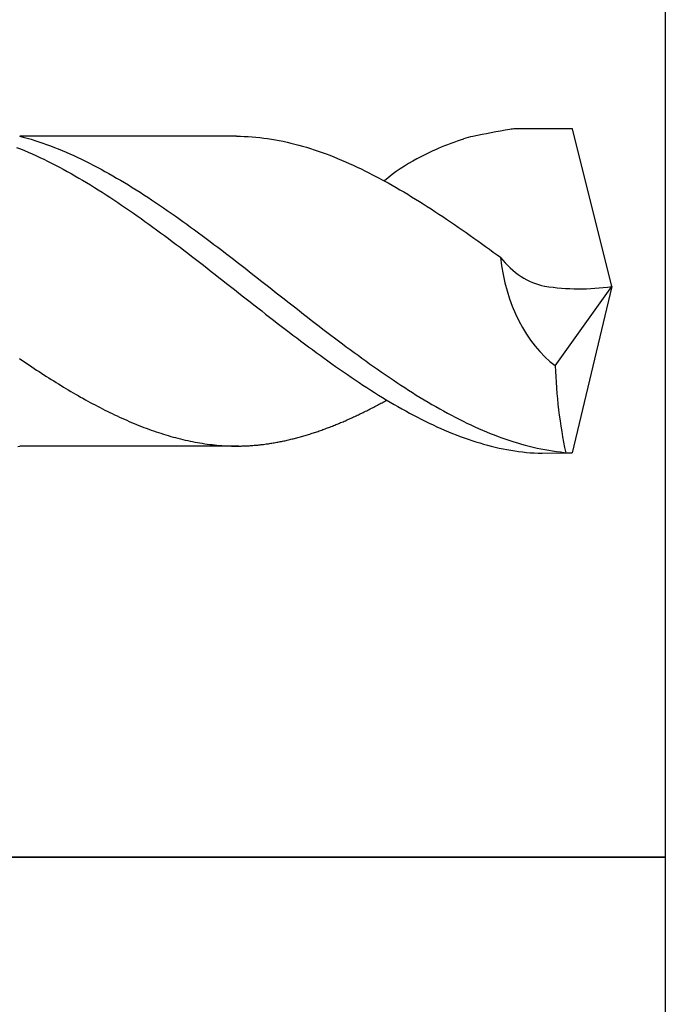
# Model space of a CAD drawing. Units: millimetres. Extents: x 0 to 594, y 0 to 420.
# Drawn here: x 32 to 39, y 364 to 375 of the extents above; entities that cross this region are included whole.
import ezdxf

# ---------------------------------------------------------------- set-up
doc = ezdxf.new("R2010")
doc.units = ezdxf.units.MM
doc.header["$LTSCALE"] = 32.67
doc.layers.add('608039923-000-00-ED1_CL', color=7, linetype='CONTINUOUS')

# ---------------------------------------------------------------- blocks, each defined once
blk = doc.blocks.new('DESIGN_DRAWING_PICTOGRAM_BL9', base_point=(77.833, 372))
at = {"layer": '608039923-000-00-ED1_CL', "color": 7, "linetype": 'CONTINUOUS'}
for p, q in [((39, 378), (39, 366)), ((32.154, 373.644), (32.195, 373.633)), ((34.455, 373.642), (32.159, 373.642)), ((34.455, 373.642), (32.16, 373.642)), ((32.195, 373.633), (32.237, 373.622)), ((32.237, 373.622), (32.278, 373.61)), ((34.455, 373.642), (34.496, 373.642)), ((34.496, 373.642), (34.537, 373.641)), ((34.537, 373.641), (34.578, 373.639)), ((34.578, 373.639), (34.62, 373.636)), ((34.62, 373.636), (34.661, 373.633)), ((34.661, 373.633), (34.702, 373.629)), ((34.702, 373.629), (34.744, 373.624)), ((34.744, 373.624), (34.785, 373.618)), ((38.015, 373.723), (37.409, 373.723)), ((38.432, 372.049), (38.015, 373.723)), ((32.124, 373.524), (32.165, 373.508)), ((32.278, 373.61), (32.319, 373.597)), ((32.319, 373.597), (32.36, 373.584)), ((32.36, 373.584), (32.402, 373.57)), ((32.402, 373.57), (32.443, 373.555)), ((32.443, 373.555), (32.484, 373.54)), ((32.484, 373.54), (32.525, 373.524)), ((32.525, 373.524), (32.567, 373.508)), ((34.785, 373.618), (34.826, 373.612)), ((34.826, 373.612), (34.867, 373.605)), ((34.867, 373.605), (34.908, 373.597)), ((34.908, 373.597), (34.95, 373.589)), ((34.95, 373.589), (34.991, 373.58)), ((34.991, 373.58), (35.032, 373.571)), ((35.032, 373.571), (35.073, 373.56)), ((35.073, 373.56), (35.115, 373.549)), ((35.115, 373.549), (35.156, 373.538)), ((35.156, 373.538), (35.197, 373.526)), ((35.197, 373.526), (35.238, 373.513)), ((32.165, 373.508), (32.207, 373.491)), ((32.207, 373.491), (32.248, 373.474)), ((32.248, 373.474), (32.289, 373.455)), ((32.289, 373.455), (32.33, 373.437)), ((32.33, 373.437), (32.372, 373.418)), ((32.372, 373.418), (32.413, 373.398)), ((32.567, 373.508), (32.608, 373.491)), ((32.608, 373.491), (32.649, 373.474)), ((32.649, 373.474), (32.69, 373.455)), ((32.69, 373.455), (32.732, 373.437)), ((32.732, 373.437), (32.773, 373.418)), ((32.773, 373.418), (32.814, 373.398)), ((35.238, 373.513), (35.28, 373.5)), ((35.28, 373.5), (35.321, 373.486)), ((35.321, 373.486), (35.362, 373.471)), ((35.362, 373.471), (35.404, 373.456)), ((35.404, 373.456), (35.445, 373.441)), ((35.445, 373.441), (35.486, 373.424)), ((35.486, 373.424), (35.527, 373.408)), ((32.413, 373.398), (32.454, 373.378)), ((32.454, 373.378), (32.495, 373.357)), ((32.495, 373.357), (32.537, 373.336)), ((32.537, 373.336), (32.578, 373.315)), ((32.578, 373.315), (32.619, 373.293)), ((32.814, 373.398), (32.855, 373.378)), ((32.855, 373.378), (32.897, 373.357)), ((32.897, 373.357), (32.938, 373.336)), ((32.938, 373.336), (32.979, 373.315)), ((32.979, 373.315), (33.02, 373.293)), ((35.527, 373.408), (35.568, 373.39)), ((35.568, 373.39), (35.61, 373.373)), ((35.61, 373.373), (35.651, 373.355)), ((35.651, 373.355), (35.692, 373.336)), ((35.692, 373.336), (35.733, 373.316)), ((35.733, 373.316), (35.775, 373.297)), ((32.619, 373.293), (32.66, 373.27)), ((32.66, 373.27), (32.702, 373.247)), ((32.702, 373.247), (32.743, 373.224)), ((32.743, 373.224), (32.784, 373.2)), ((33.02, 373.293), (33.061, 373.27)), ((33.061, 373.27), (33.103, 373.247)), ((33.103, 373.247), (33.144, 373.224)), ((33.144, 373.224), (33.185, 373.2)), ((35.775, 373.297), (35.816, 373.277)), ((35.816, 373.277), (35.857, 373.256)), ((35.857, 373.256), (35.898, 373.235)), ((35.898, 373.235), (35.94, 373.214)), ((35.94, 373.214), (36.022, 373.17)), ((32.784, 373.2), (32.825, 373.176)), ((32.825, 373.176), (32.867, 373.151)), ((32.867, 373.151), (32.908, 373.126)), ((32.908, 373.126), (32.949, 373.101)), ((32.949, 373.101), (32.99, 373.075)), ((33.185, 373.2), (33.227, 373.176)), ((33.227, 373.176), (33.268, 373.151)), ((33.268, 373.151), (33.309, 373.126)), ((33.309, 373.126), (33.35, 373.101)), ((33.35, 373.101), (33.392, 373.075)), ((36.022, 373.169), (36.063, 373.147)), ((36.063, 373.147), (36.105, 373.123)), ((36.105, 373.123), (36.146, 373.1)), ((36.146, 373.1), (36.187, 373.076)), ((32.99, 373.075), (33.032, 373.049)), ((33.032, 373.049), (33.073, 373.023)), ((33.073, 373.023), (33.114, 372.996)), ((33.114, 372.996), (33.155, 372.969)), ((33.392, 373.075), (33.433, 373.049)), ((33.433, 373.049), (33.474, 373.023)), ((33.474, 373.023), (33.515, 372.996)), ((33.515, 372.996), (33.556, 372.969)), ((36.187, 373.076), (36.228, 373.052)), ((36.228, 373.052), (36.27, 373.027)), ((36.27, 373.027), (36.311, 373.002)), ((36.311, 373.002), (36.352, 372.977)), ((33.155, 372.969), (33.197, 372.941)), ((33.197, 372.941), (33.238, 372.913)), ((33.238, 372.913), (33.279, 372.885)), ((33.556, 372.969), (33.598, 372.941)), ((33.598, 372.941), (33.639, 372.913)), ((33.639, 372.913), (33.68, 372.885)), ((36.352, 372.977), (36.393, 372.951)), ((36.393, 372.951), (36.435, 372.925)), ((36.435, 372.925), (36.476, 372.899)), ((36.476, 372.899), (36.517, 372.872)), ((33.279, 372.885), (33.32, 372.856)), ((33.32, 372.856), (33.362, 372.828)), ((33.362, 372.828), (33.403, 372.799)), ((33.403, 372.799), (33.444, 372.769)), ((33.68, 372.885), (33.722, 372.856)), ((33.722, 372.856), (33.763, 372.828)), ((33.763, 372.828), (33.804, 372.799)), ((33.804, 372.799), (33.845, 372.769)), ((36.517, 372.872), (36.558, 372.845)), ((36.558, 372.845), (36.6, 372.818)), ((36.6, 372.818), (36.641, 372.791)), ((36.641, 372.791), (36.682, 372.763)), ((33.444, 372.769), (33.485, 372.74)), ((33.485, 372.74), (33.527, 372.71)), ((33.527, 372.71), (33.568, 372.68)), ((33.568, 372.68), (33.609, 372.65)), ((33.845, 372.769), (33.887, 372.74)), ((33.887, 372.74), (33.928, 372.71)), ((33.928, 372.71), (33.969, 372.68)), ((33.969, 372.68), (34.01, 372.65)), ((36.682, 372.763), (36.723, 372.735)), ((36.723, 372.735), (36.765, 372.707)), ((36.765, 372.707), (36.806, 372.679)), ((33.609, 372.65), (33.65, 372.62)), ((33.65, 372.62), (33.692, 372.589)), ((33.692, 372.589), (33.733, 372.559)), ((34.01, 372.65), (34.052, 372.62)), ((34.052, 372.62), (34.093, 372.589)), ((34.093, 372.589), (34.134, 372.559)), ((36.806, 372.679), (36.847, 372.65)), ((36.847, 372.65), (36.888, 372.621)), ((36.888, 372.621), (36.93, 372.592)), ((36.93, 372.592), (36.971, 372.563)), ((33.733, 372.559), (33.774, 372.528)), ((33.774, 372.528), (33.815, 372.496)), ((33.815, 372.496), (33.857, 372.465)), ((34.134, 372.559), (34.175, 372.528)), ((34.175, 372.528), (34.216, 372.496)), ((34.216, 372.496), (34.258, 372.465)), ((36.971, 372.563), (37.012, 372.534)), ((37.012, 372.534), (37.053, 372.504)), ((37.053, 372.504), (37.095, 372.474)), ((37.095, 372.474), (37.136, 372.445)), ((33.857, 372.465), (33.898, 372.434)), ((33.898, 372.434), (33.939, 372.402)), ((33.939, 372.402), (33.98, 372.371)), ((33.98, 372.371), (34.022, 372.339)), ((34.258, 372.465), (34.299, 372.434)), ((34.299, 372.434), (34.34, 372.402)), ((34.34, 372.402), (34.382, 372.371)), ((34.382, 372.371), (34.423, 372.339)), ((37.136, 372.445), (37.177, 372.414)), ((37.177, 372.414), (37.218, 372.384)), ((37.218, 372.384), (37.252, 372.359)), ((34.022, 372.339), (34.063, 372.307)), ((34.063, 372.307), (34.104, 372.275)), ((34.104, 372.275), (34.145, 372.243)), ((34.423, 372.339), (34.464, 372.307)), ((34.464, 372.307), (34.505, 372.275)), ((34.505, 372.275), (34.547, 372.243)), ((34.145, 372.243), (34.187, 372.21)), ((34.187, 372.21), (34.228, 372.178)), ((34.228, 372.178), (34.269, 372.146)), ((34.547, 372.243), (34.588, 372.21)), ((34.588, 372.21), (34.629, 372.178)), ((34.629, 372.178), (34.67, 372.146)), ((34.269, 372.146), (34.31, 372.113)), ((34.31, 372.113), (34.351, 372.081)), ((34.351, 372.081), (34.393, 372.049)), ((34.67, 372.146), (34.711, 372.113)), ((34.711, 372.113), (34.753, 372.081)), ((34.753, 372.081), (34.794, 372.049)), ((34.393, 372.049), (34.434, 372.017)), ((34.434, 372.017), (34.475, 371.984)), ((34.475, 371.984), (34.517, 371.952)), ((34.517, 371.952), (34.558, 371.919)), ((34.794, 372.049), (34.835, 372.017)), ((34.835, 372.017), (34.876, 371.984)), ((34.876, 371.984), (34.918, 371.952)), ((34.918, 371.952), (34.959, 371.919)), ((37.833, 371.21), (38.432, 372.049)), ((38.432, 372.049), (38.011, 370.285)), ((34.558, 371.919), (34.599, 371.887)), ((34.599, 371.887), (34.64, 371.854)), ((34.64, 371.854), (34.682, 371.822)), ((34.959, 371.919), (35, 371.887)), ((35, 371.887), (35.042, 371.854)), ((35.042, 371.854), (35.083, 371.822)), ((34.682, 371.822), (34.723, 371.79)), ((34.723, 371.79), (34.764, 371.758)), ((34.764, 371.758), (34.805, 371.726)), ((35.083, 371.822), (35.124, 371.79)), ((35.124, 371.79), (35.165, 371.758)), ((35.165, 371.758), (35.207, 371.726)), ((34.805, 371.726), (34.847, 371.693)), ((34.847, 371.693), (34.888, 371.662)), ((34.888, 371.662), (34.929, 371.63)), ((35.207, 371.726), (35.248, 371.693)), ((35.248, 371.693), (35.289, 371.662)), ((35.289, 371.662), (35.33, 371.63)), ((34.929, 371.63), (34.97, 371.598)), ((34.97, 371.598), (35.012, 371.566)), ((35.012, 371.566), (35.053, 371.535)), ((35.053, 371.535), (35.094, 371.504)), ((35.33, 371.63), (35.371, 371.598)), ((35.371, 371.598), (35.413, 371.566)), ((35.413, 371.566), (35.454, 371.535)), ((35.454, 371.535), (35.495, 371.504)), ((35.094, 371.504), (35.135, 371.473)), ((35.135, 371.473), (35.177, 371.442)), ((35.177, 371.442), (35.218, 371.411)), ((35.495, 371.504), (35.537, 371.473)), ((35.537, 371.473), (35.578, 371.442)), ((35.578, 371.442), (35.619, 371.411)), ((35.218, 371.411), (35.259, 371.38)), ((35.259, 371.38), (35.3, 371.35)), ((35.3, 371.35), (35.342, 371.32)), ((35.619, 371.411), (35.66, 371.38)), ((35.66, 371.38), (35.702, 371.35)), ((35.702, 371.35), (35.743, 371.32)), ((32.157, 371.285), (32.182, 371.267)), ((32.182, 371.267), (32.208, 371.25)), ((32.208, 371.25), (32.234, 371.233)), ((32.234, 371.233), (32.26, 371.215)), ((35.342, 371.32), (35.383, 371.29)), ((35.383, 371.29), (35.424, 371.26)), ((35.424, 371.26), (35.465, 371.231)), ((35.465, 371.231), (35.506, 371.201)), ((35.743, 371.32), (35.784, 371.29)), ((35.784, 371.29), (35.825, 371.26)), ((35.825, 371.26), (35.866, 371.231)), ((35.866, 371.231), (35.908, 371.201)), ((32.26, 371.215), (32.286, 371.198)), ((32.286, 371.198), (32.312, 371.181)), ((32.312, 371.181), (32.337, 371.164)), ((32.337, 371.164), (32.363, 371.147)), ((32.363, 371.147), (32.389, 371.13)), ((32.389, 371.13), (32.415, 371.113)), ((35.506, 371.201), (35.548, 371.172)), ((35.548, 371.172), (35.589, 371.144)), ((35.589, 371.144), (35.63, 371.115)), ((35.63, 371.115), (35.672, 371.087)), ((35.908, 371.201), (35.949, 371.172)), ((35.949, 371.172), (35.99, 371.144)), ((35.99, 371.144), (36.031, 371.115)), ((36.031, 371.115), (36.073, 371.087)), ((32.415, 371.113), (32.441, 371.097)), ((32.441, 371.097), (32.466, 371.08)), ((32.466, 371.08), (32.492, 371.064)), ((32.492, 371.064), (32.518, 371.048)), ((32.518, 371.048), (32.544, 371.032)), ((32.544, 371.032), (32.57, 371.016)), ((32.57, 371.016), (32.596, 371)), ((35.672, 371.087), (35.713, 371.059)), ((35.713, 371.059), (35.754, 371.032)), ((35.754, 371.032), (35.795, 371.005)), ((36.073, 371.087), (36.114, 371.059)), ((36.114, 371.059), (36.155, 371.032)), ((36.155, 371.032), (36.197, 371.005)), ((32.596, 371), (32.621, 370.984)), ((32.621, 370.984), (32.647, 370.969)), ((32.647, 370.969), (32.673, 370.953)), ((32.673, 370.953), (32.699, 370.938)), ((32.699, 370.938), (32.725, 370.923)), ((32.725, 370.923), (32.75, 370.908)), ((32.75, 370.908), (32.776, 370.893)), ((35.795, 371.005), (35.837, 370.978)), ((35.837, 370.978), (35.878, 370.951)), ((35.878, 370.951), (35.919, 370.925)), ((35.919, 370.925), (35.96, 370.899)), ((36.197, 371.005), (36.238, 370.978)), ((36.238, 370.978), (36.279, 370.951)), ((36.279, 370.951), (36.32, 370.925)), ((36.32, 370.925), (36.361, 370.899)), ((32.776, 370.893), (32.802, 370.878)), ((32.802, 370.878), (32.828, 370.864)), ((32.828, 370.864), (32.854, 370.849)), ((32.854, 370.849), (32.88, 370.835)), ((32.88, 370.835), (32.905, 370.821)), ((32.905, 370.821), (32.931, 370.807)), ((32.931, 370.807), (32.957, 370.794)), ((35.96, 370.899), (36.001, 370.874)), ((35.961, 370.798), (35.973, 370.805)), ((35.973, 370.805), (35.986, 370.811)), ((35.986, 370.811), (35.998, 370.818)), ((35.998, 370.818), (36.011, 370.825)), ((36.001, 370.874), (36.043, 370.849)), ((36.011, 370.825), (36.023, 370.832)), ((36.023, 370.832), (36.036, 370.839)), ((36.036, 370.839), (36.049, 370.845)), ((36.043, 370.849), (36.084, 370.824)), ((36.084, 370.824), (36.125, 370.8)), ((36.361, 370.899), (36.403, 370.874)), ((36.403, 370.874), (36.444, 370.849)), ((36.444, 370.849), (36.485, 370.824)), ((36.485, 370.824), (36.526, 370.8)), ((32.957, 370.794), (32.983, 370.78)), ((32.983, 370.78), (33.009, 370.766)), ((33.009, 370.766), (33.034, 370.753)), ((33.034, 370.753), (33.06, 370.74)), ((33.06, 370.74), (33.086, 370.727)), ((33.086, 370.727), (33.112, 370.714)), ((33.112, 370.714), (33.138, 370.702)), ((33.138, 370.702), (33.164, 370.69)), ((35.76, 370.696), (35.772, 370.702)), ((35.772, 370.702), (35.785, 370.708)), ((35.785, 370.708), (35.797, 370.714)), ((35.797, 370.714), (35.81, 370.721)), ((35.81, 370.721), (35.823, 370.727)), ((35.823, 370.727), (35.835, 370.733)), ((35.835, 370.733), (35.848, 370.74)), ((35.848, 370.74), (35.86, 370.746)), ((35.86, 370.746), (35.873, 370.752)), ((35.873, 370.752), (35.886, 370.758)), ((35.886, 370.758), (35.898, 370.765)), ((35.898, 370.765), (35.911, 370.772)), ((35.911, 370.772), (35.923, 370.778)), ((35.923, 370.778), (35.936, 370.785)), ((35.936, 370.785), (35.948, 370.791)), ((35.948, 370.791), (35.961, 370.798)), ((36.125, 370.8), (36.166, 370.776)), ((36.166, 370.776), (36.208, 370.753)), ((36.208, 370.753), (36.249, 370.73)), ((36.249, 370.73), (36.29, 370.708)), ((36.29, 370.708), (36.332, 370.686)), ((36.526, 370.8), (36.568, 370.776)), ((36.568, 370.776), (36.609, 370.753)), ((36.609, 370.753), (36.65, 370.73)), ((36.65, 370.73), (36.692, 370.708)), ((36.692, 370.708), (36.733, 370.686)), ((33.164, 370.69), (33.19, 370.677)), ((33.19, 370.677), (33.215, 370.665)), ((33.215, 370.665), (33.241, 370.654)), ((33.241, 370.654), (33.267, 370.642)), ((33.267, 370.642), (33.293, 370.631)), ((33.293, 370.631), (33.319, 370.619)), ((33.319, 370.619), (33.344, 370.608)), ((33.344, 370.608), (33.37, 370.598)), ((33.37, 370.598), (33.396, 370.587)), ((35.521, 370.59), (35.534, 370.595)), ((35.534, 370.595), (35.546, 370.601)), ((35.546, 370.601), (35.559, 370.606)), ((35.559, 370.606), (35.572, 370.611)), ((35.572, 370.611), (35.584, 370.616)), ((35.584, 370.616), (35.597, 370.622)), ((35.597, 370.622), (35.609, 370.627)), ((35.609, 370.627), (35.622, 370.633)), ((35.622, 370.633), (35.634, 370.638)), ((35.634, 370.638), (35.647, 370.644)), ((35.647, 370.644), (35.66, 370.649)), ((35.66, 370.649), (35.672, 370.655)), ((35.672, 370.655), (35.685, 370.661)), ((35.685, 370.661), (35.697, 370.667)), ((35.697, 370.667), (35.71, 370.673)), ((35.71, 370.673), (35.722, 370.678)), ((35.722, 370.678), (35.735, 370.684)), ((35.735, 370.684), (35.747, 370.69)), ((35.747, 370.69), (35.76, 370.696)), ((36.332, 370.686), (36.373, 370.664)), ((36.373, 370.664), (36.414, 370.643)), ((36.414, 370.643), (36.455, 370.622)), ((36.455, 370.622), (36.497, 370.602)), ((36.497, 370.602), (36.538, 370.582)), ((36.733, 370.686), (36.774, 370.664)), ((36.774, 370.664), (36.815, 370.643)), ((36.815, 370.643), (36.857, 370.622)), ((36.857, 370.622), (36.898, 370.602)), ((36.898, 370.602), (36.939, 370.582)), ((33.396, 370.587), (33.422, 370.577)), ((33.422, 370.577), (33.448, 370.566)), ((33.448, 370.566), (33.474, 370.556)), ((33.474, 370.556), (33.499, 370.547)), ((33.499, 370.547), (33.525, 370.537)), ((33.525, 370.537), (33.551, 370.528)), ((33.551, 370.528), (33.577, 370.518)), ((33.577, 370.518), (33.603, 370.51)), ((33.603, 370.51), (33.628, 370.501)), ((33.628, 370.501), (33.654, 370.493)), ((33.654, 370.493), (33.68, 370.484)), ((35.233, 370.485), (35.245, 370.49)), ((35.245, 370.49), (35.258, 370.493)), ((35.258, 370.493), (35.27, 370.498)), ((35.27, 370.498), (35.283, 370.502)), ((35.283, 370.502), (35.295, 370.506)), ((35.295, 370.506), (35.308, 370.51)), ((35.308, 370.51), (35.321, 370.514)), ((35.321, 370.514), (35.333, 370.519)), ((35.333, 370.519), (35.346, 370.523)), ((35.346, 370.523), (35.358, 370.528)), ((35.358, 370.528), (35.371, 370.532)), ((35.371, 370.532), (35.383, 370.537)), ((35.383, 370.537), (35.396, 370.542)), ((35.396, 370.542), (35.409, 370.546)), ((35.409, 370.546), (35.421, 370.551)), ((35.421, 370.551), (35.434, 370.556)), ((35.434, 370.556), (35.446, 370.56)), ((35.446, 370.56), (35.459, 370.565)), ((35.459, 370.565), (35.471, 370.57)), ((35.471, 370.57), (35.484, 370.575)), ((35.484, 370.575), (35.496, 370.58)), ((35.496, 370.58), (35.509, 370.585)), ((35.509, 370.585), (35.521, 370.59)), ((36.538, 370.582), (36.579, 370.563)), ((36.579, 370.563), (36.62, 370.545)), ((36.62, 370.545), (36.661, 370.527)), ((36.661, 370.527), (36.703, 370.509)), ((36.703, 370.509), (36.744, 370.492)), ((36.744, 370.492), (36.785, 370.476)), ((36.939, 370.582), (36.98, 370.563)), ((36.98, 370.563), (37.021, 370.545)), ((37.021, 370.545), (37.063, 370.527)), ((37.063, 370.527), (37.104, 370.509)), ((37.104, 370.509), (37.145, 370.492)), ((37.145, 370.492), (37.186, 370.476)), ((33.68, 370.484), (33.706, 370.477)), ((33.706, 370.477), (33.732, 370.469)), ((33.732, 370.469), (33.758, 370.461)), ((33.758, 370.461), (33.783, 370.454)), ((33.783, 370.454), (33.809, 370.447)), ((33.809, 370.447), (33.835, 370.44)), ((33.835, 370.44), (33.861, 370.434)), ((33.861, 370.434), (33.887, 370.427)), ((33.887, 370.427), (33.912, 370.422)), ((33.912, 370.422), (33.938, 370.416)), ((33.938, 370.416), (33.964, 370.41)), ((33.964, 370.41), (33.99, 370.405)), ((33.99, 370.405), (34.016, 370.4)), ((34.016, 370.4), (34.042, 370.395)), ((34.042, 370.395), (34.067, 370.391)), ((34.067, 370.391), (34.093, 370.387)), ((34.093, 370.387), (34.119, 370.383)), ((34.793, 370.383), (34.806, 370.385)), ((34.806, 370.385), (34.819, 370.387)), ((34.819, 370.387), (34.831, 370.389)), ((34.831, 370.389), (34.844, 370.391)), ((34.844, 370.391), (34.856, 370.393)), ((34.856, 370.393), (34.869, 370.395)), ((34.869, 370.395), (34.881, 370.398)), ((34.881, 370.398), (34.894, 370.4)), ((34.894, 370.4), (34.907, 370.402)), ((34.907, 370.402), (34.919, 370.405)), ((34.919, 370.405), (34.932, 370.407)), ((34.932, 370.407), (34.944, 370.41)), ((34.944, 370.41), (34.957, 370.413)), ((34.957, 370.413), (34.969, 370.415)), ((34.969, 370.415), (34.982, 370.418)), ((34.982, 370.418), (34.994, 370.421)), ((34.994, 370.421), (35.007, 370.424)), ((35.007, 370.424), (35.019, 370.427)), ((35.019, 370.427), (35.032, 370.43)), ((35.032, 370.43), (35.044, 370.433)), ((35.044, 370.433), (35.057, 370.436)), ((35.057, 370.436), (35.07, 370.439)), ((35.07, 370.439), (35.082, 370.442)), ((35.082, 370.442), (35.095, 370.446)), ((35.095, 370.446), (35.107, 370.449)), ((35.107, 370.449), (35.12, 370.452)), ((35.12, 370.452), (35.132, 370.456)), ((35.132, 370.456), (35.145, 370.459)), ((35.145, 370.459), (35.158, 370.463)), ((35.158, 370.463), (35.17, 370.467)), ((35.17, 370.467), (35.183, 370.47)), ((35.183, 370.47), (35.195, 370.474)), ((35.195, 370.474), (35.208, 370.478)), ((35.208, 370.478), (35.22, 370.482)), ((35.22, 370.482), (35.233, 370.485)), ((36.785, 370.476), (36.827, 370.46)), ((36.827, 370.46), (36.868, 370.445)), ((36.868, 370.445), (36.909, 370.43)), ((36.909, 370.43), (36.95, 370.417)), ((36.95, 370.417), (36.992, 370.403)), ((36.992, 370.403), (37.033, 370.391)), ((37.033, 370.391), (37.074, 370.379)), ((37.186, 370.476), (37.228, 370.46)), ((37.228, 370.46), (37.269, 370.445)), ((37.269, 370.445), (37.31, 370.43)), ((37.31, 370.43), (37.352, 370.417)), ((37.352, 370.417), (37.393, 370.403)), ((37.393, 370.403), (37.434, 370.391)), ((37.434, 370.391), (37.475, 370.379)), ((32.137, 370.352), (32.16, 370.358)), ((34.48, 370.358), (32.16, 370.358)), ((34.119, 370.383), (34.145, 370.379)), ((34.145, 370.379), (34.171, 370.376)), ((34.171, 370.376), (34.196, 370.373)), ((34.196, 370.373), (34.222, 370.37)), ((34.222, 370.37), (34.248, 370.368)), ((34.248, 370.368), (34.274, 370.365)), ((34.274, 370.365), (34.3, 370.363)), ((34.3, 370.363), (34.326, 370.362)), ((34.326, 370.362), (34.351, 370.36)), ((34.351, 370.36), (34.377, 370.359)), ((34.377, 370.359), (34.403, 370.358)), ((34.403, 370.358), (34.429, 370.358)), ((34.429, 370.358), (34.455, 370.358)), ((34.455, 370.358), (34.467, 370.358)), ((34.467, 370.358), (34.48, 370.358)), ((34.48, 370.358), (34.492, 370.358)), ((34.492, 370.358), (34.505, 370.358)), ((34.505, 370.358), (34.517, 370.359)), ((34.517, 370.359), (34.53, 370.359)), ((34.53, 370.359), (34.542, 370.36)), ((34.542, 370.36), (34.555, 370.36)), ((34.555, 370.36), (34.568, 370.361)), ((34.568, 370.361), (34.58, 370.361)), ((34.58, 370.361), (34.593, 370.362)), ((34.593, 370.362), (34.605, 370.363)), ((34.605, 370.363), (34.618, 370.364)), ((34.618, 370.364), (34.63, 370.365)), ((34.63, 370.365), (34.643, 370.366)), ((34.643, 370.366), (34.656, 370.367)), ((34.656, 370.367), (34.668, 370.368)), ((34.668, 370.368), (34.681, 370.369)), ((34.681, 370.369), (34.693, 370.371)), ((34.693, 370.371), (34.706, 370.372)), ((34.706, 370.372), (34.718, 370.373)), ((34.718, 370.373), (34.731, 370.375)), ((34.731, 370.375), (34.743, 370.376)), ((34.743, 370.376), (34.756, 370.378)), ((34.756, 370.378), (34.768, 370.38)), ((34.768, 370.38), (34.781, 370.381)), ((34.781, 370.381), (34.793, 370.383)), ((37.074, 370.379), (37.115, 370.367)), ((37.115, 370.367), (37.156, 370.356)), ((37.156, 370.356), (37.198, 370.346)), ((37.198, 370.346), (37.239, 370.337)), ((37.239, 370.337), (37.28, 370.328)), ((37.28, 370.328), (37.321, 370.32)), ((37.321, 370.32), (37.363, 370.313)), ((37.363, 370.313), (37.404, 370.306)), ((37.404, 370.306), (37.445, 370.3)), ((37.445, 370.3), (37.487, 370.295)), ((37.475, 370.379), (37.516, 370.367)), ((37.487, 370.295), (37.528, 370.291)), ((37.516, 370.367), (37.558, 370.356)), ((37.528, 370.291), (37.569, 370.287)), ((37.558, 370.356), (37.599, 370.346)), ((37.569, 370.287), (37.61, 370.285)), ((37.599, 370.346), (37.64, 370.337)), ((37.61, 370.285), (37.651, 370.283)), ((37.64, 370.337), (37.681, 370.328)), ((37.651, 370.283), (37.693, 370.282)), ((37.681, 370.328), (37.723, 370.32)), ((37.693, 370.282), (38.011, 370.285)), ((37.723, 370.32), (37.764, 370.313)), ((37.764, 370.313), (37.805, 370.306)), ((37.805, 370.306), (37.846, 370.3)), ((37.846, 370.3), (37.888, 370.295)), ((37.888, 370.295), (37.929, 370.291)), ((37.929, 370.291), (37.97, 370.287)), ((37.97, 370.287), (38.011, 370.285)), ((39, 366), (27, 366)), ((27, 366), (39, 366)), ((39, 366), (39, 354))]:
    blk.add_line(p, q, dxfattribs=at)
for centre, major_axis, start_param, end_param in [((37.127, 371.976), (0, 1.682), 0.142936, 0.227923), ((39.602, 347.452), (0, 26.458), 0.121515, 0.142936), ((37.504, 371.945), (0, 1.783), 0.07634, 0.121515), ((37.845, 367.561), (0, 6.213), 0.227923, 0.291611), ((37.506, 369.17), (0, 4.533), 0.291611, 0.366179), ((37.052, 370.712), (0, 2.862), 0.347771, 0.538531), ((38.337, 372.601), (0, 1.565), 1.725621, 2.665054), ((37.842, 373.318), (0, 1.276), 2.421429, 3.005569), ((38.094, 376.85), (0, 4.825), 3.031215, 3.241523), ((40.53, 371.392), (0, 3.85), 1.618058, 1.862597)]:
    blk.add_ellipse(centre, major_axis=major_axis, ratio=0.701307, start_param=start_param, end_param=end_param, dxfattribs=at)

msp = doc.modelspace()

# ---------------------------------------------------------------- block references
at = {"layer": '608039923-000-00-ED1_CL', "color": 3, "linetype": 'CONTINUOUS'}
msp.add_blockref('DESIGN_DRAWING_PICTOGRAM_BL9', (77.8333, 372), dxfattribs=at)

doc.saveas('drawing.dxf')
